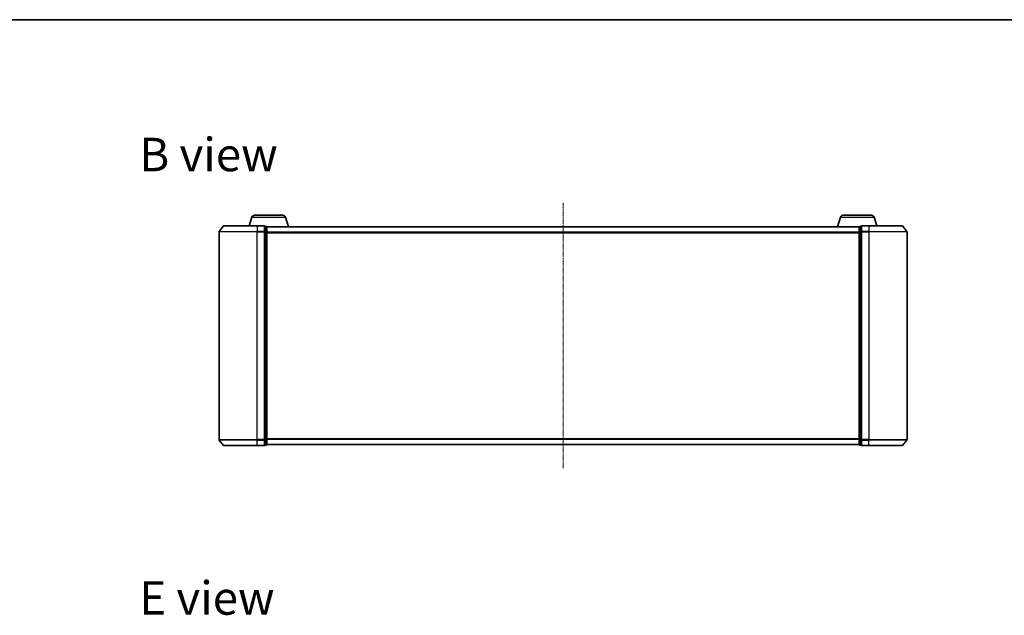
# Model space of a CAD drawing. Units: millimetres. Extents: x 7 to 6704, y 4 to 1409.
# Drawn here: x 728 to 1243, y 1097 to 1409 of the extents above; entities that cross this region are included whole.
import ezdxf

# ---------------------------------------------------------------- set-up
doc = ezdxf.new("R2010")
doc.units = ezdxf.units.MM
doc.header["$LTSCALE"] = 0.5
doc.linetypes.add('CHAIN', pattern=[0.3543, 0.2362, -0.0295, 0.0591, -0.0295])
for name, color, linetype, lineweight in [('Border (ISO)', 7, 'Continuous', 35), ('Centerline (ISO)', 131, 'Continuous', 18), ('Symbol (ISO)', 7, 'Continuous', 18), ('Visible (ISO)', 7, 'Continuous', 35), ('Visible Narrow (ISO)', 7, 'Continuous', 25)]:
    doc.layers.add(name, color=color, linetype=linetype, lineweight=lineweight)
doc.styles.add('Note Text (TK)', font='MS PGothic.ttf')

# ---------------------------------------------------------------- blocks, each defined once
blk = doc.blocks.new('Borders tk図枠')
at = {"layer": 'Border (ISO)'}
blk.add_line((14.5, 289), (405.5, 289), dxfattribs=at)

msp = doc.modelspace()

# ---------------------------------------------------------------- linework, layer by layer
at = {"layer": 'Centerline (ISO)', "linetype": 'CHAIN', "ltscale": 23.990969}
msp.add_line((1012.2939, 1313.1975), (1012.2939, 1174.1975), dxfattribs=at)
at = {"layer": 'Visible (ISO)'}
for p, q in [((849.4732, 1305.6285), (848.1439, 1301.1975)), ((850.9099, 1306.6975), (865.6778, 1306.6975)), ((867.1146, 1305.6285), (868.5939, 1300.6975)), ((1157.4732, 1305.6285), (1155.9939, 1300.6975)), ((1158.9099, 1306.6975), (1173.6778, 1306.6975)), ((1175.1146, 1305.6285), (1176.4439, 1301.1975)), ((834.7039, 1301.0895), (832.3634, 1298.2809)), ((834.9344, 1301.1975), (852.2939, 1301.1975)), ((855.9939, 1301.1975), (852.2939, 1301.1975)), ((856.9939, 1300.8975), (856.2939, 1300.8975)), ((856.2939, 1298.0889), (856.2939, 1300.8975)), ((857.2767, 1300.6975), (857.2939, 1300.6975)), ((857.2939, 1300.5975), (857.2939, 1300.6975)), ((1167.2939, 1300.6975), (857.2939, 1300.6975)), ((857.2939, 1297.9078), (857.2939, 1300.5975)), ((1167.2939, 1300.6975), (1167.2939, 1300.5975)), ((1167.2939, 1300.6975), (1167.311, 1300.6975)), ((1167.2939, 1300.5975), (1167.2939, 1297.9078)), ((1168.2939, 1300.8975), (1167.5939, 1300.8975)), ((1168.2939, 1300.8975), (1168.2939, 1298.0889)), ((1172.2939, 1301.1975), (1168.5939, 1301.1975)), ((1172.2939, 1301.1975), (1189.6534, 1301.1975)), ((1189.8838, 1301.0895), (1192.2243, 1298.2809)), ((832.2939, 1298.0889), (832.2939, 1189.3061)), ((856.2939, 1189.3061), (856.2939, 1298.0889)), ((857.2939, 1189.4871), (857.2939, 1297.9078)), ((1167.2939, 1297.9078), (1167.2939, 1189.4871)), ((1168.2939, 1298.0889), (1168.2939, 1189.3061)), ((1192.2939, 1189.3061), (1192.2939, 1298.0889)), ((834.7039, 1186.3054), (832.3634, 1189.114)), ((852.2939, 1186.1975), (834.9344, 1186.1975)), ((852.2939, 1186.1975), (855.9939, 1186.1975)), ((856.2939, 1186.4975), (856.2939, 1189.3061)), ((856.2939, 1186.4975), (856.9939, 1186.4975)), ((857.2939, 1186.7975), (857.2939, 1189.4871)), ((857.2939, 1186.6975), (857.2939, 1186.7975)), ((857.2939, 1186.6975), (1167.2939, 1186.6975)), ((1167.2939, 1189.4871), (1167.2939, 1186.7975)), ((1167.2939, 1186.7975), (1167.2939, 1186.6975)), ((1167.5939, 1186.4975), (1168.2939, 1186.4975)), ((1168.2939, 1189.3061), (1168.2939, 1186.4975)), ((1168.5939, 1186.1975), (1172.2939, 1186.1975)), ((1189.6534, 1186.1975), (1172.2939, 1186.1975)), ((1189.8838, 1186.3054), (1192.2243, 1189.114))]:
    msp.add_line(p, q, dxfattribs=at)
for centre, radius, start, end in [((850.9099, 1305.1975), 1.5, 90, 163.300756), ((865.6778, 1305.1975), 1.5, 16.699244, 90), ((1158.9099, 1305.1975), 1.5, 90, 163.300756), ((1173.6778, 1305.1975), 1.5, 16.699244, 90), ((834.9344, 1300.8975), 0.3, 90, 140.194429), ((855.9939, 1300.8975), 0.3, 0, 90), ((856.9939, 1300.5975), 0.3, 0, 90), ((1167.5939, 1300.5975), 0.3, 90, 180), ((1168.5939, 1300.8975), 0.3, 90, 180), ((1189.6534, 1300.8975), 0.3, 39.805571, 90), ((832.5939, 1298.0889), 0.3, 140.194429, 180), ((1191.9939, 1298.0889), 0.3, 0, 39.805571), ((832.5939, 1189.3061), 0.3, 180, 219.805571), ((834.9344, 1186.4975), 0.3, 219.805571, 270), ((855.9939, 1186.4975), 0.3, 270, 0), ((856.9939, 1186.7975), 0.3, 270, 0), ((1167.5939, 1186.7975), 0.3, 180, 270), ((1168.5939, 1186.4975), 0.3, 180, 270), ((1189.6534, 1186.4975), 0.3, 270, 320.194429), ((1191.9939, 1189.3061), 0.3, 320.194429, 0)]:
    msp.add_arc(centre, radius, start, end, dxfattribs=at)
at = {"layer": 'Visible Narrow (ISO)'}
for p, q in [((849.4732, 1305.6285), (867.1146, 1305.6285)), ((1157.4732, 1305.6285), (1175.1146, 1305.6285)), ((852.2939, 1301.0895), (834.7039, 1301.0895)), ((852.2939, 1301.0895), (852.2939, 1301.1975)), ((852.2939, 1301.0895), (855.9939, 1301.0895)), ((852.2939, 1301.0895), (852.2939, 1298.2809)), ((855.9939, 1301.0895), (855.9939, 1301.1975)), ((855.9939, 1301.0895), (855.9939, 1298.2809)), ((856.2939, 1300.7895), (856.9939, 1300.7895)), ((856.9939, 1300.7895), (856.9939, 1300.8975)), ((856.9939, 1300.7895), (856.9939, 1298.0999)), ((857.2939, 1300.5895), (1167.2939, 1300.5895)), ((1167.5939, 1300.8975), (1167.5939, 1300.7895)), ((1167.5939, 1298.0999), (1167.5939, 1300.7895)), ((1167.5939, 1300.7895), (1168.2939, 1300.7895)), ((1168.5939, 1301.1975), (1168.5939, 1301.0895)), ((1168.5939, 1301.0895), (1172.2939, 1301.0895)), ((1168.5939, 1298.2809), (1168.5939, 1301.0895)), ((1172.2939, 1301.0895), (1172.2939, 1301.1975)), ((1189.8838, 1301.0895), (1172.2939, 1301.0895)), ((1172.2939, 1301.0895), (1172.2939, 1298.2809)), ((852.2939, 1298.0889), (832.2939, 1298.0889)), ((832.3634, 1298.2809), (852.2939, 1298.2809)), ((855.9939, 1298.2809), (852.2939, 1298.2809)), ((852.2939, 1298.2809), (852.2939, 1298.0889)), ((852.2939, 1298.0889), (855.9939, 1298.0889)), ((852.2939, 1189.3061), (852.2939, 1298.0889)), ((855.9939, 1298.0889), (855.9939, 1298.2809)), ((855.9939, 1298.0889), (856.2939, 1298.0889)), ((855.9939, 1298.0889), (855.9939, 1189.3061)), ((856.9939, 1298.0999), (856.2939, 1298.0999)), ((856.2939, 1297.9078), (856.9939, 1297.9078)), ((856.9939, 1297.9078), (856.9939, 1298.0999)), ((856.9939, 1297.9078), (857.2939, 1297.9078)), ((856.9939, 1297.9078), (856.9939, 1189.4871)), ((1167.2939, 1297.7809), (857.2939, 1297.7809)), ((857.2939, 1297.5889), (1167.2939, 1297.5889)), ((1167.2939, 1297.9078), (1167.5939, 1297.9078)), ((1167.5939, 1298.0999), (1167.5939, 1297.9078)), ((1168.2939, 1298.0999), (1167.5939, 1298.0999)), ((1167.5939, 1189.4871), (1167.5939, 1297.9078)), ((1167.5939, 1297.9078), (1168.2939, 1297.9078)), ((1168.2939, 1298.0889), (1168.5939, 1298.0889)), ((1172.2939, 1298.2809), (1168.5939, 1298.2809)), ((1168.5939, 1298.2809), (1168.5939, 1298.0889)), ((1168.5939, 1298.0889), (1172.2939, 1298.0889)), ((1168.5939, 1189.3061), (1168.5939, 1298.0889)), ((1172.2939, 1298.2809), (1172.2939, 1298.0889)), ((1172.2939, 1298.2809), (1192.2243, 1298.2809)), ((1192.2939, 1298.0889), (1172.2939, 1298.0889)), ((1172.2939, 1298.0889), (1172.2939, 1189.3061)), ((832.2939, 1189.3061), (852.2939, 1189.3061)), ((852.2939, 1189.114), (832.3634, 1189.114)), ((834.7039, 1186.3054), (852.2939, 1186.3054)), ((855.9939, 1189.3061), (852.2939, 1189.3061)), ((852.2939, 1189.114), (852.2939, 1189.3061)), ((852.2939, 1189.114), (855.9939, 1189.114)), ((852.2939, 1186.3054), (852.2939, 1189.114)), ((855.9939, 1186.3054), (852.2939, 1186.3054)), ((852.2939, 1186.3054), (852.2939, 1186.1975)), ((856.2939, 1189.3061), (855.9939, 1189.3061)), ((855.9939, 1189.114), (855.9939, 1189.3061)), ((855.9939, 1189.114), (855.9939, 1186.3054)), ((855.9939, 1186.1975), (855.9939, 1186.3054)), ((856.9939, 1189.4871), (856.2939, 1189.4871)), ((856.2939, 1189.2951), (856.9939, 1189.2951)), ((856.9939, 1186.6054), (856.2939, 1186.6054)), ((857.2939, 1189.4871), (856.9939, 1189.4871)), ((856.9939, 1189.2951), (856.9939, 1189.4871)), ((856.9939, 1189.2951), (856.9939, 1186.6054)), ((856.9939, 1186.4975), (856.9939, 1186.6054)), ((1167.2939, 1189.8061), (857.2939, 1189.8061)), ((857.2939, 1189.614), (1167.2939, 1189.614)), ((1167.2939, 1186.8054), (857.2939, 1186.8054)), ((1167.5939, 1189.4871), (1167.2939, 1189.4871)), ((1167.5939, 1189.4871), (1167.5939, 1189.2951)), ((1168.2939, 1189.4871), (1167.5939, 1189.4871)), ((1167.5939, 1186.6054), (1167.5939, 1189.2951)), ((1167.5939, 1189.2951), (1168.2939, 1189.2951)), ((1167.5939, 1186.6054), (1167.5939, 1186.4975)), ((1168.2939, 1186.6054), (1167.5939, 1186.6054)), ((1168.5939, 1189.3061), (1168.2939, 1189.3061)), ((1172.2939, 1189.3061), (1168.5939, 1189.3061)), ((1168.5939, 1189.3061), (1168.5939, 1189.114)), ((1168.5939, 1189.114), (1172.2939, 1189.114)), ((1168.5939, 1186.3054), (1168.5939, 1189.114)), ((1172.2939, 1186.3054), (1168.5939, 1186.3054)), ((1168.5939, 1186.3054), (1168.5939, 1186.1975)), ((1172.2939, 1189.114), (1172.2939, 1189.3061)), ((1172.2939, 1189.3061), (1192.2939, 1189.3061)), ((1192.2243, 1189.114), (1172.2939, 1189.114)), ((1172.2939, 1186.3054), (1172.2939, 1189.114)), ((1172.2939, 1186.3054), (1172.2939, 1186.1975)), ((1172.2939, 1186.3054), (1189.8838, 1186.3054))]:
    msp.add_line(p, q, dxfattribs=at)
for centre, major_axis, start_param, end_param in [((855.9939, 1300.8975), (0.3, 0), 0, 1.57079633), ((856.9939, 1300.5975), (0.3, 0), 0, 1.57079633), ((1167.5939, 1300.5975), (-0.3, 0), 4.71238898, 6.28318531), ((1168.5939, 1300.8975), (-0.3, 0), 4.71238898, 6.28318531), ((855.9939, 1298.0889), (0.3, 0), 0, 1.57079633), ((856.9939, 1297.9078), (0.3, 0), 0, 1.57079633), ((1167.5939, 1297.9078), (-0.3, 0), 4.71238898, 6.28318531), ((1168.5939, 1298.0889), (-0.3, 0), 4.71238898, 6.28318531), ((855.9939, 1189.3061), (0.3, 0), 4.71238898, 6.28318531), ((855.9939, 1186.4975), (0.3, 0), 4.71238898, 6.28318531), ((856.9939, 1189.4871), (0.3, 0), 4.71238898, 6.28318531), ((856.9939, 1186.7975), (0.3, 0), 4.71238898, 6.28318531), ((1167.5939, 1189.4871), (-0.3, 0), 0, 1.57079633), ((1167.5939, 1186.7975), (-0.3, 0), 0, 1.57079633), ((1168.5939, 1189.3061), (-0.3, 0), 0, 1.57079633), ((1168.5939, 1186.4975), (-0.3, 0), 0, 1.57079633)]:
    msp.add_ellipse(centre, major_axis=major_axis, ratio=0.6401844, start_param=start_param, end_param=end_param, dxfattribs=at)

# ---------------------------------------------------------------- block references
at = {"xscale": 5, "yscale": 5, "zscale": 5}
msp.add_blockref('Borders tk図枠', (140.25, -36), dxfattribs=at)

# ---------------------------------------------------------------- texts
at = {"layer": 'Symbol (ISO)', "color": 7, "insert": (790.5775, 1338.4736), "char_height": 17.5, "width": 72.763163, "attachment_point": 4, "line_spacing_factor": 1.5, "style": 'Note Text (TK)'}
msp.add_mtext('\\fMS PGothic|b0|i0;{\\H17.5000;B view}', dxfattribs=at)
at = {"layer": 'Symbol (ISO)', "color": 7, "insert": (790.5775, 1106.4848), "char_height": 17.5, "attachment_point": 4, "line_spacing_factor": 1.5, "style": 'Note Text (TK)'}
msp.add_mtext('\\fMS PGothic|b0|i0;{\\H17.5000;E view}', dxfattribs=at)

doc.saveas('drawing.dxf')
